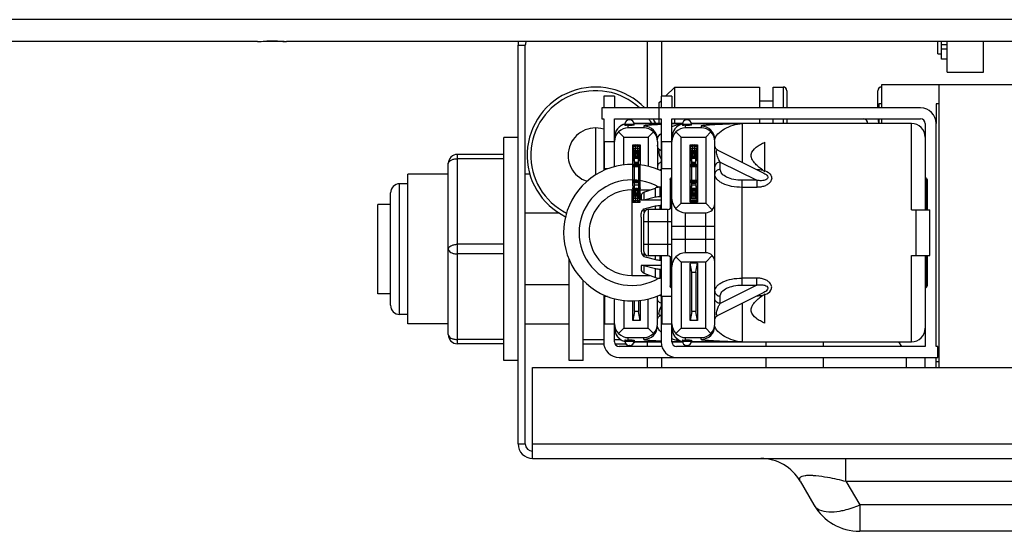
# Model space of a CAD drawing. Units: millimetres. Extents: x 0 to 420, y 0 to 297.
# Drawn here: x 288 to 305, y 93 to 102 of the extents above; entities that cross this region are included whole.
import ezdxf

# ---------------------------------------------------------------- set-up
doc = ezdxf.new("R2010")
doc.units = ezdxf.units.MM
doc.header["$LTSCALE"] = 23.1
doc.layers.get('0').update_dxf_attribs({"linetype": 'CONTINUOUS'})
doc.layers.add('02___PRT_ALL_AXES', color=7, linetype='CONTINUOUS')

msp = doc.modelspace()

# ---------------------------------------------------------------- linework, layer by layer
at = {"color": 9, "linetype": 'Continuous'}
for p, q in [((314.696, 101.874), (270.476, 101.874)), ((299.006, 100.614), (299.006, 101.514)), ((301.001, 100.764), (301.001, 100.419)), ((301.001, 100.239), (301.001, 100.164)), ((298.397, 100.15), (298.547, 100.15)), ((298.451, 100.093), (298.451, 100.135)), ((298.706, 100.121), (298.706, 100.093)), ((299.341, 100.161), (299.171, 100.154)), ((299.343, 100.161), (299.341, 100.161)), ((299.342, 100.15), (299.492, 100.15)), ((299.396, 100.093), (299.396, 100.135)), ((299.651, 100.121), (299.651, 100.093)), ((300.326, 100.163), (300.326, 99.526)), ((303.116, 98.739), (303.116, 100.164)), ((298.646, 99.794), (298.526, 99.794)), ((298.571, 99.586), (298.571, 99.811)), ((298.601, 99.789), (298.571, 99.789)), ((298.601, 99.751), (298.571, 99.751)), ((298.601, 99.586), (298.601, 99.811)), ((299.591, 99.794), (299.471, 99.794)), ((299.516, 99.586), (299.516, 99.811)), ((299.546, 99.789), (299.516, 99.789)), ((299.546, 99.751), (299.516, 99.751)), ((299.546, 99.586), (299.546, 99.811)), ((295.638, 96.534), (295.638, 99.654)), ((296.403, 99.583), (295.638, 99.583)), ((298.526, 99.712), (298.646, 99.712)), ((298.526, 99.684), (298.646, 99.684)), ((298.601, 99.624), (298.571, 99.624)), ((298.601, 99.608), (298.571, 99.608)), ((298.601, 99.586), (298.571, 99.586)), ((299.471, 99.712), (299.591, 99.712)), ((299.471, 99.684), (299.591, 99.684)), ((299.546, 99.624), (299.516, 99.624)), ((299.546, 99.608), (299.516, 99.608)), ((299.546, 99.586), (299.516, 99.586)), ((298.646, 99.451), (298.526, 99.451)), ((299.591, 99.451), (299.471, 99.451)), ((299.966, 99.527), (300.567, 99.227)), ((299.966, 99.407), (299.966, 99.527)), ((300.561, 99.408), (300.567, 99.408)), ((299.148, 98.768), (299.148, 99.259)), ((303.363, 99.259), (303.363, 98.739)), ((294.686, 97.018), (294.686, 99.17)), ((298.511, 99.069), (298.511, 97.659)), ((298.646, 99.226), (298.526, 99.226)), ((298.526, 99.136), (298.526, 98.866)), ((298.601, 99.091), (298.571, 99.091)), ((298.571, 99.091), (298.571, 98.866)), ((298.601, 99.069), (298.571, 99.069)), ((298.601, 99.091), (298.601, 98.866)), ((298.646, 98.866), (298.646, 99.136)), ((298.899, 98.953), (298.899, 99.1)), ((298.976, 98.963), (298.976, 99.114)), ((299.591, 99.226), (299.471, 99.226)), ((299.546, 99.091), (299.516, 99.091)), ((299.516, 99.091), (299.516, 98.866)), ((299.546, 99.069), (299.516, 99.069)), ((299.546, 99.091), (299.546, 98.866)), ((300.567, 99.227), (300.326, 99.227)), ((300.326, 97.501), (300.326, 99.227)), ((300.567, 99.111), (300.326, 99.111)), ((300.567, 99.227), (300.567, 99.111)), ((298.526, 98.994), (298.646, 98.994)), ((298.646, 98.966), (298.526, 98.966)), ((298.601, 99.054), (298.571, 99.054)), ((298.601, 98.926), (298.571, 98.926)), ((298.71, 99.032), (298.71, 98.904)), ((299.471, 98.994), (299.591, 98.994)), ((299.591, 98.966), (299.471, 98.966)), ((299.546, 99.054), (299.516, 99.054)), ((299.546, 98.926), (299.516, 98.926)), ((298.526, 98.866), (298.646, 98.866)), ((298.601, 98.888), (298.571, 98.888)), ((298.71, 98.756), (298.71, 98.717)), ((298.781, 98.746), (298.781, 97.981)), ((298.899, 98.746), (298.899, 98.805)), ((298.976, 98.746), (298.976, 98.815)), ((299.096, 98.746), (299.096, 97.981)), ((299.546, 98.888), (299.516, 98.888)), ((298.71, 98.717), (298.71, 98.696)), ((299.396, 98.034), (299.396, 98.694)), ((299.726, 98.034), (299.726, 98.694)), ((303.191, 97.989), (303.191, 98.739)), ((298.706, 98.551), (299.171, 98.551)), ((299.171, 98.469), (299.876, 98.469)), ((299.171, 98.259), (299.876, 98.259)), ((296.403, 98.173), (295.638, 98.173)), ((298.706, 98.176), (299.171, 98.176)), ((296.403, 98.015), (295.638, 98.015)), ((298.71, 98.032), (298.71, 98.01)), ((298.71, 98.01), (298.71, 97.972)), ((298.899, 97.923), (298.899, 97.981)), ((298.976, 97.913), (298.976, 97.981)), ((299.148, 97.468), (299.148, 97.96)), ((303.116, 96.564), (303.116, 97.989)), ((303.363, 97.989), (303.363, 97.468)), ((298.71, 97.823), (298.71, 97.696)), ((298.899, 97.627), (298.899, 97.774)), ((298.976, 97.614), (298.976, 97.764)), ((300.567, 97.616), (300.326, 97.616)), ((300.567, 97.501), (300.567, 97.616)), ((300.567, 97.501), (299.966, 97.2)), ((300.326, 97.501), (300.567, 97.501)), ((299.966, 97.2), (299.966, 97.32)), ((300.567, 97.322), (300.567, 97.319)), ((300.326, 97.202), (300.326, 96.564)), ((296.403, 96.605), (295.638, 96.605)), ((297.708, 96.605), (298.046, 96.605)), ((298.226, 96.605), (298.321, 96.605)), ((298.397, 96.577), (298.547, 96.577)), ((298.451, 96.593), (298.451, 96.635)), ((298.706, 96.606), (298.706, 96.635)), ((298.986, 96.582), (298.991, 96.581)), ((299.171, 96.573), (299.325, 96.567)), ((299.325, 96.567), (299.343, 96.566)), ((299.342, 96.577), (299.492, 96.577)), ((299.396, 96.593), (299.396, 96.635)), ((299.651, 96.606), (299.651, 96.635)), ((299.006, 96.144), (299.006, 96.309)), ((296.636, 94.884), (296.756, 94.884)), ((296.876, 94.884), (311.846, 94.884)), ((302.036, 94.269), (302.036, 94.644)), ((302.036, 94.269), (307.735, 94.269)), ((302.036, 94.269), (302.262, 93.879)), ((307.51, 93.879), (302.262, 93.879)), ((302.262, 93.879), (302.262, 93.444))]:
    msp.add_line(p, q, dxfattribs=at)
at = {"color": 3, "linetype": 'Continuous'}
for p, q in [((292.348, 101.514), (270.476, 101.514)), ((292.787, 101.514), (292.452, 101.514)), ((314.696, 101.514), (292.823, 101.514)), ((296.636, 94.884), (296.636, 101.454)), ((296.876, 96.144), (311.846, 96.144)), ((296.876, 94.644), (296.876, 96.144)), ((296.876, 94.644), (311.846, 94.644)), ((301.283, 94.269), (301.508, 93.879)), ((307.51, 93.444), (302.262, 93.444))]:
    msp.add_line(p, q, dxfattribs=at)
at = {"color": 7, "linetype": 'Continuous'}
for p, q in [((298.766, 100.419), (298.766, 101.514)), ((303.551, 101.31), (303.551, 101.514)), ((303.611, 101.221), (303.611, 101.514)), ((303.701, 101.011), (303.701, 101.514)), ((304.301, 101.011), (304.301, 101.514)), ((296.636, 101.454), (296.756, 101.454)), ((296.756, 94.884), (296.756, 101.454)), ((303.701, 101.461), (303.611, 101.461)), ((303.701, 101.386), (303.611, 101.386)), ((303.551, 101.31), (303.611, 101.31)), ((303.701, 101.221), (303.611, 101.221)), ((303.701, 101.011), (304.301, 101.011)), ((299.066, 100.614), (299.216, 100.764)), ((299.216, 100.764), (300.611, 100.764)), ((299.216, 100.419), (299.216, 100.764)), ((300.611, 100.764), (300.611, 100.419)), ((300.836, 100.764), (301.001, 100.764)), ((300.836, 100.419), (300.836, 100.764)), ((301.061, 100.704), (301.061, 100.419)), ((302.561, 100.419), (302.561, 100.704)), ((305.576, 100.801), (302.621, 100.801)), ((302.621, 100.801), (302.621, 100.419)), ((303.566, 100.801), (303.566, 96.144)), ((298.226, 100.614), (298.046, 100.614)), ((298.046, 100.614), (298.046, 100.419)), ((298.226, 100.614), (298.226, 100.419)), ((298.961, 100.509), (298.991, 100.539)), ((299.171, 100.614), (298.991, 100.614)), ((298.991, 100.614), (298.991, 100.419)), ((299.171, 100.614), (299.171, 100.419)), ((300.611, 100.539), (300.836, 100.539)), ((303.266, 100.419), (298.016, 100.419)), ((298.016, 100.419), (298.016, 100.239)), ((298.961, 100.164), (298.961, 100.509)), ((302.621, 100.486), (302.576, 100.486)), ((302.576, 100.486), (302.576, 100.419)), ((303.566, 100.486), (303.521, 100.486)), ((303.521, 100.486), (303.521, 100.164)), ((298.016, 100.239), (298.046, 100.239)), ((298.046, 100.239), (298.046, 99.388)), ((298.226, 100.239), (298.991, 100.239)), ((298.226, 99.452), (298.226, 100.239)), ((298.47, 100.224), (298.469, 100.224)), ((298.47, 100.224), (298.473, 100.224)), ((298.475, 100.224), (298.473, 100.224)), ((298.991, 100.239), (298.991, 98.746)), ((299.171, 100.239), (303.266, 100.239)), ((299.171, 96.564), (299.171, 100.239)), ((299.216, 100.164), (299.216, 100.239)), ((299.415, 100.224), (299.414, 100.224)), ((299.415, 100.224), (299.418, 100.224)), ((299.42, 100.224), (299.418, 100.224)), ((300.611, 100.239), (300.611, 100.164)), ((300.836, 100.164), (300.836, 100.239)), ((301.061, 100.239), (301.061, 100.164)), ((302.576, 100.239), (302.576, 100.164)), ((302.621, 100.239), (302.621, 100.164)), ((297.911, 100.089), (297.911, 99.315)), ((298.397, 100.15), (298.397, 100.13)), ((298.706, 100.093), (298.451, 100.093)), ((298.991, 100.164), (298.547, 100.164)), ((298.547, 100.162), (298.554, 100.162)), ((298.547, 100.137), (298.547, 100.15)), ((298.554, 100.162), (298.991, 100.162)), ((299.342, 100.164), (299.171, 100.164)), ((299.171, 100.162), (299.342, 100.163)), ((299.342, 100.15), (299.342, 100.13)), ((299.651, 100.093), (299.396, 100.093)), ((303.116, 100.164), (299.492, 100.164)), ((299.492, 100.162), (299.499, 100.162)), ((299.492, 100.137), (299.492, 100.15)), ((299.499, 100.162), (300.326, 100.163)), ((303.341, 100.164), (303.341, 98.739)), ((303.521, 96.489), (303.521, 100.164)), ((298.292, 100.025), (298.376, 99.939)), ((298.376, 99.939), (298.781, 99.939)), ((298.376, 99.48), (298.376, 99.939)), ((298.865, 100.025), (298.781, 99.939)), ((298.781, 99.939), (298.781, 99.455)), ((299.237, 100.025), (299.321, 99.939)), ((299.321, 99.939), (299.726, 99.939)), ((299.321, 98.848), (299.321, 99.939)), ((299.81, 100.025), (299.726, 99.939)), ((299.726, 99.939), (299.726, 98.848)), ((298.061, 99.864), (298.226, 99.864)), ((298.061, 99.414), (298.061, 99.864)), ((298.526, 99.811), (298.646, 99.811)), ((298.526, 99.489), (298.526, 99.811)), ((298.646, 99.811), (298.646, 99.48)), ((298.931, 99.868), (298.931, 99.407)), ((298.981, 99.726), (298.991, 99.721)), ((299.006, 99.864), (299.171, 99.864)), ((299.006, 99.414), (299.006, 99.864)), ((299.471, 99.811), (299.591, 99.811)), ((299.471, 98.866), (299.471, 99.811)), ((299.591, 99.811), (299.591, 98.866)), ((299.876, 96.86), (299.876, 99.868)), ((299.926, 99.726), (300.684, 99.347)), ((300.701, 99.373), (300.701, 99.856)), ((296.403, 99.654), (295.638, 99.654)), ((298.526, 99.695), (298.646, 99.695)), ((298.646, 99.683), (298.526, 99.683)), ((298.646, 99.609), (298.526, 99.609)), ((298.552, 99.499), (298.552, 99.609)), ((298.619, 99.499), (298.619, 99.609)), ((299.471, 99.695), (299.591, 99.695)), ((299.591, 99.683), (299.471, 99.683)), ((299.591, 99.609), (299.471, 99.609)), ((299.497, 99.499), (299.497, 99.609)), ((299.564, 99.499), (299.564, 99.609)), ((295.488, 96.684), (295.488, 99.504)), ((298.107, 99.414), (298.061, 99.414)), ((298.526, 99.489), (298.646, 99.489)), ((298.552, 99.499), (298.544, 99.489)), ((298.619, 99.499), (298.552, 99.499)), ((298.628, 99.489), (298.619, 99.499)), ((299.171, 99.414), (299.006, 99.414)), ((299.471, 99.489), (299.591, 99.489)), ((299.497, 99.499), (299.489, 99.489)), ((299.564, 99.499), (299.497, 99.499)), ((299.573, 99.489), (299.564, 99.499)), ((294.821, 96.86), (294.821, 99.327)), ((299.141, 99.238), (299.141, 98.761)), ((300.684, 99.346), (300.684, 99.346)), ((303.371, 99.238), (303.371, 98.739)), ((294.821, 99.17), (294.686, 99.17)), ((298.511, 99.069), (298.812, 99.069)), ((298.71, 99.032), (298.899, 99.1)), ((298.991, 99.114), (298.976, 99.114)), ((299.591, 99.189), (299.471, 99.189)), ((299.471, 99.068), (299.591, 99.068)), ((299.497, 99.178), (299.489, 99.189)), ((299.497, 99.178), (299.564, 99.178)), ((299.497, 99.068), (299.497, 99.178)), ((299.564, 99.178), (299.573, 99.189)), ((299.564, 99.178), (299.564, 99.068)), ((294.536, 97.168), (294.536, 99.02)), ((298.661, 98.961), (298.661, 98.904)), ((298.71, 98.904), (298.899, 98.953)), ((298.976, 98.963), (298.991, 98.963)), ((299.471, 98.994), (299.591, 98.994)), ((299.591, 98.983), (299.471, 98.983)), ((294.536, 98.829), (294.326, 98.829)), ((294.326, 97.359), (294.326, 98.829)), ((298.661, 98.904), (298.991, 98.904)), ((298.71, 98.756), (298.752, 98.767)), ((298.752, 98.767), (298.899, 98.805)), ((299.096, 98.746), (298.781, 98.746)), ((298.976, 98.815), (298.991, 98.815)), ((299.235, 98.762), (299.321, 98.848)), ((299.321, 98.848), (299.726, 98.848)), ((299.591, 98.866), (299.471, 98.866)), ((299.726, 98.848), (299.834, 98.74)), ((297.316, 98.684), (296.756, 98.684)), ((298.661, 98.619), (298.661, 98.109)), ((298.706, 98.056), (298.706, 98.671)), ((299.396, 98.694), (299.726, 98.694)), ((303.116, 98.739), (303.416, 98.739)), ((303.416, 97.989), (303.416, 98.739)), ((298.71, 97.972), (298.751, 97.961)), ((298.751, 97.961), (298.899, 97.923)), ((299.096, 97.981), (298.781, 97.981)), ((298.991, 97.981), (298.991, 96.564)), ((299.141, 97.966), (299.141, 97.489)), ((299.235, 97.966), (299.321, 97.88)), ((299.726, 98.034), (299.396, 98.034)), ((299.726, 97.88), (299.834, 97.988)), ((303.116, 97.989), (303.416, 97.989)), ((303.341, 97.989), (303.341, 96.489)), ((303.371, 97.989), (303.371, 97.489)), ((297.476, 96.256), (297.476, 97.924)), ((298.991, 97.824), (298.661, 97.824)), ((298.661, 97.824), (298.661, 97.766)), ((298.71, 97.823), (298.899, 97.774)), ((298.976, 97.913), (298.991, 97.913)), ((299.726, 97.88), (299.321, 97.88)), ((299.321, 97.88), (299.321, 96.789)), ((299.591, 97.861), (299.471, 97.861)), ((299.497, 97.711), (299.471, 97.861)), ((299.471, 96.916), (299.471, 97.861)), ((299.564, 97.711), (299.591, 97.861)), ((299.591, 97.861), (299.591, 96.916)), ((299.726, 96.789), (299.726, 97.88)), ((298.511, 97.659), (298.812, 97.659)), ((298.71, 97.696), (298.899, 97.627)), ((298.976, 97.764), (298.991, 97.764)), ((298.991, 97.614), (298.976, 97.614)), ((299.497, 97.711), (299.564, 97.711)), ((299.497, 97.066), (299.497, 97.711)), ((299.564, 97.711), (299.564, 97.066)), ((297.476, 97.503), (296.756, 97.503)), ((297.708, 96.256), (297.708, 97.576)), ((294.536, 97.359), (294.326, 97.359)), ((298.046, 97.34), (298.046, 96.564)), ((298.107, 97.314), (298.061, 97.314)), ((298.061, 97.314), (298.061, 96.864)), ((298.931, 96.86), (298.931, 97.32)), ((299.171, 97.314), (299.006, 97.314)), ((299.006, 97.314), (299.006, 96.864)), ((300.684, 97.381), (299.926, 97.002)), ((300.701, 96.871), (300.701, 97.354)), ((298.226, 96.564), (298.226, 97.276)), ((298.376, 97.247), (298.376, 96.789)), ((298.526, 96.916), (298.526, 97.239)), ((298.552, 97.066), (298.552, 97.24)), ((298.619, 97.244), (298.619, 97.066)), ((298.646, 97.247), (298.646, 96.916)), ((298.781, 96.789), (298.781, 97.272)), ((294.821, 97.018), (294.686, 97.018)), ((298.552, 97.066), (298.526, 96.916)), ((298.619, 97.066), (298.552, 97.066)), ((298.646, 96.916), (298.619, 97.066)), ((298.991, 97.007), (298.981, 97.002)), ((299.497, 97.066), (299.471, 96.916)), ((299.564, 97.066), (299.497, 97.066)), ((299.591, 96.916), (299.564, 97.066)), ((298.061, 96.864), (298.226, 96.864)), ((298.646, 96.916), (298.526, 96.916)), ((299.006, 96.864), (299.171, 96.864)), ((299.591, 96.916), (299.471, 96.916)), ((298.292, 96.702), (298.376, 96.789)), ((298.376, 96.789), (298.781, 96.789)), ((298.865, 96.702), (298.781, 96.789)), ((299.237, 96.702), (299.321, 96.789)), ((299.321, 96.789), (299.726, 96.789)), ((299.81, 96.702), (299.726, 96.789)), ((296.403, 96.534), (295.638, 96.534)), ((297.708, 96.534), (298.048, 96.534)), ((298.232, 96.534), (298.411, 96.534)), ((299.002, 96.489), (298.301, 96.489)), ((298.397, 96.597), (298.397, 96.577)), ((298.451, 96.635), (298.706, 96.635)), ((298.469, 96.504), (298.47, 96.504)), ((298.47, 96.504), (298.473, 96.504)), ((298.475, 96.504), (298.473, 96.504)), ((298.547, 96.591), (298.547, 96.577)), ((298.554, 96.566), (298.547, 96.566)), ((298.547, 96.564), (298.991, 96.564)), ((298.991, 96.565), (298.554, 96.566)), ((298.766, 96.489), (298.766, 96.564)), ((299.174, 96.565), (299.171, 96.565)), ((299.171, 96.564), (299.342, 96.564)), ((299.342, 96.565), (299.174, 96.565)), ((303.341, 96.489), (299.246, 96.489)), ((299.342, 96.597), (299.342, 96.577)), ((299.396, 96.635), (299.651, 96.635)), ((299.414, 96.504), (299.415, 96.504)), ((299.415, 96.504), (299.418, 96.504)), ((299.42, 96.504), (299.418, 96.504)), ((299.492, 96.591), (299.492, 96.577)), ((299.499, 96.566), (299.492, 96.566)), ((299.492, 96.564), (303.116, 96.564)), ((300.326, 96.565), (299.499, 96.566)), ((300.716, 96.564), (300.716, 96.489)), ((301.661, 96.564), (301.661, 96.489)), ((302.955, 96.489), (302.905, 96.564)), ((303.551, 96.489), (303.521, 96.489)), ((303.551, 96.309), (303.551, 96.489)), ((297.708, 96.256), (297.476, 96.256)), ((298.301, 96.309), (303.551, 96.309)), ((298.766, 96.144), (298.766, 96.309)), ((300.716, 96.309), (300.716, 96.144)), ((301.661, 96.309), (301.661, 96.144)), ((303.029, 96.309), (303.029, 96.144)), ((303.341, 96.144), (303.341, 96.309)), ((303.521, 96.144), (303.521, 96.309)), ((303.521, 96.241), (303.566, 96.241))]:
    msp.add_line(p, q, dxfattribs=at)
at = {"color": 6, "linetype": 'Continuous'}
for p, q in [((298.552, 99.661), (298.526, 99.811)), ((298.619, 99.661), (298.646, 99.811)), ((299.497, 99.661), (299.471, 99.811)), ((299.564, 99.661), (299.591, 99.811)), ((298.646, 99.714), (298.526, 99.714)), ((298.646, 99.676), (298.526, 99.676)), ((298.526, 99.676), (298.552, 99.526)), ((298.552, 99.661), (298.619, 99.661)), ((298.552, 99.609), (298.552, 99.661)), ((298.619, 99.526), (298.646, 99.676)), ((298.619, 99.661), (298.619, 99.609)), ((299.591, 99.714), (299.471, 99.714)), ((299.591, 99.676), (299.471, 99.676)), ((299.471, 99.676), (299.497, 99.526)), ((299.497, 99.661), (299.564, 99.661)), ((299.497, 99.609), (299.497, 99.661)), ((299.564, 99.526), (299.591, 99.676)), ((299.564, 99.661), (299.564, 99.609)), ((298.526, 99.136), (298.526, 99.489)), ((298.526, 99.463), (298.646, 99.463)), ((298.552, 99.526), (298.619, 99.526)), ((298.552, 99.016), (298.552, 99.499)), ((298.619, 99.499), (298.619, 99.016)), ((298.646, 99.136), (298.646, 99.48)), ((299.471, 99.463), (299.591, 99.463)), ((299.497, 99.526), (299.564, 99.526)), ((299.497, 99.178), (299.497, 99.499)), ((299.564, 99.499), (299.564, 99.178)), ((298.526, 99.215), (298.646, 99.215)), ((298.526, 99.189), (298.646, 99.189)), ((298.526, 99.001), (298.552, 99.151)), ((298.552, 99.151), (298.619, 99.151)), ((298.619, 99.151), (298.646, 99.001)), ((299.471, 99.215), (299.591, 99.215)), ((299.471, 99.001), (299.497, 99.151)), ((299.497, 99.151), (299.564, 99.151)), ((299.497, 99.016), (299.497, 99.068)), ((299.564, 99.151), (299.591, 99.001)), ((299.564, 99.068), (299.564, 99.016)), ((298.552, 99.016), (298.526, 98.866)), ((298.646, 99.001), (298.526, 99.001)), ((298.646, 98.964), (298.526, 98.964)), ((298.619, 99.016), (298.552, 99.016)), ((298.646, 98.866), (298.619, 99.016)), ((299.497, 99.016), (299.471, 98.866)), ((299.591, 99.001), (299.471, 99.001)), ((299.591, 98.964), (299.471, 98.964)), ((299.564, 99.016), (299.497, 99.016)), ((299.591, 98.866), (299.564, 99.016))]:
    msp.add_line(p, q, dxfattribs=at)
for points in [[(298.526, 99.766), (298.526, 99.772), (298.527, 99.778), (298.529, 99.783), (298.532, 99.789), (298.535, 99.794), (298.539, 99.798), (298.543, 99.802), (298.548, 99.805), (298.553, 99.808), (298.559, 99.81), (298.565, 99.811), (298.571, 99.811)], [(298.601, 99.811), (298.607, 99.811), (298.612, 99.81), (298.618, 99.808), (298.623, 99.805), (298.628, 99.802), (298.633, 99.798), (298.636, 99.794), (298.64, 99.789), (298.642, 99.783), (298.644, 99.778), (298.645, 99.772), (298.646, 99.766)], [(299.471, 99.766), (299.471, 99.772), (299.472, 99.778), (299.474, 99.783), (299.477, 99.789), (299.48, 99.794), (299.484, 99.798), (299.488, 99.802), (299.493, 99.805), (299.498, 99.808), (299.504, 99.81), (299.51, 99.811), (299.516, 99.811)], [(299.546, 99.811), (299.552, 99.811), (299.557, 99.81), (299.563, 99.808), (299.568, 99.805), (299.573, 99.802), (299.578, 99.798), (299.581, 99.794), (299.585, 99.789), (299.587, 99.783), (299.589, 99.778), (299.59, 99.772), (299.591, 99.766)], [(298.571, 98.866), (298.565, 98.867), (298.559, 98.868), (298.553, 98.87), (298.548, 98.872), (298.543, 98.876), (298.539, 98.879), (298.535, 98.884), (298.532, 98.889), (298.529, 98.894), (298.527, 98.9), (298.526, 98.906), (298.526, 98.911)], [(298.646, 98.911), (298.645, 98.906), (298.644, 98.9), (298.642, 98.894), (298.64, 98.889), (298.636, 98.884), (298.633, 98.879), (298.628, 98.876), (298.623, 98.872), (298.618, 98.87), (298.612, 98.868), (298.607, 98.867), (298.601, 98.866)], [(299.516, 98.866), (299.51, 98.867), (299.504, 98.868), (299.498, 98.87), (299.493, 98.872), (299.488, 98.876), (299.484, 98.879), (299.48, 98.884), (299.477, 98.889), (299.474, 98.894), (299.472, 98.9), (299.471, 98.906), (299.471, 98.911)], [(299.591, 98.911), (299.59, 98.906), (299.589, 98.9), (299.587, 98.894), (299.585, 98.889), (299.581, 98.884), (299.578, 98.879), (299.573, 98.876), (299.568, 98.872), (299.563, 98.87), (299.557, 98.868), (299.552, 98.867), (299.546, 98.866)]]:
    msp.add_lwpolyline(points, dxfattribs=at)
at = {"color": 7, "linetype": 'Continuous'}
for points in [[(298.98, 99.726), (298.973, 99.73), (298.964, 99.736), (298.957, 99.743), (298.95, 99.751), (298.944, 99.759), (298.94, 99.768), (298.936, 99.777), (298.933, 99.787), (298.931, 99.797), (298.931, 99.806)], [(299.925, 99.726), (299.918, 99.73), (299.909, 99.736), (299.902, 99.743), (299.895, 99.751), (299.889, 99.759), (299.885, 99.768), (299.881, 99.777), (299.878, 99.787), (299.876, 99.797), (299.876, 99.806)], [(298.708, 98.755), (298.708, 98.756), (298.709, 98.756)], [(298.709, 98.756), (298.709, 98.756), (298.709, 98.756), (298.709, 98.756), (298.71, 98.756), (298.71, 98.756)], [(298.71, 97.972), (298.71, 97.972), (298.709, 97.972), (298.709, 97.972), (298.709, 97.972), (298.709, 97.972), (298.709, 97.972), (298.708, 97.972), (298.708, 97.972), (298.708, 97.972)], [(298.931, 96.921), (298.931, 96.931), (298.933, 96.941), (298.936, 96.951), (298.94, 96.96), (298.944, 96.969), (298.95, 96.977), (298.957, 96.984), (298.964, 96.991), (298.972, 96.997), (298.98, 97.002)], [(299.876, 96.921), (299.876, 96.931), (299.878, 96.941), (299.881, 96.951), (299.885, 96.96), (299.889, 96.969), (299.895, 96.977), (299.902, 96.984), (299.909, 96.991), (299.917, 96.997), (299.925, 97.002)]]:
    msp.add_lwpolyline(points, dxfattribs=at)
at = {"color": 3, "linetype": 'Continuous'}
for centre, radius, start, end in [((296.876, 101.454), 0.24, 165.3888, 180), ((296.876, 94.884), 0.24, 180, 270), ((300.633, 93.894), 0.75, 30, 90), ((302.262, 94.314), 0.87, 210, 270)]:
    msp.add_arc(centre, radius, start, end, dxfattribs=at)
at = {"color": 7, "linetype": 'Continuous'}
for centre, radius, start, end in [((296.876, 101.454), 0.12, 150, 180), ((297.911, 99.639), 1.125, 43.9119, 243.9941), ((301.001, 100.704), 0.06, 0, 90), ((302.621, 100.704), 0.06, 90, 180), ((303.266, 100.164), 0.255, 0, 90), ((298.47, 100.15), 0.0735, 91.0829, 180), ((298.473, 100.15), 0.0735, 0, 88.9175), ((297.911, 99.639), 1.125, 27.8265, 32.2402), ((299.415, 100.15), 0.0735, 91.0829, 180), ((299.418, 100.15), 0.0735, 0, 88.9175), ((302.321, 100.164), 0.075, 0, 90), ((302.321, 100.164), 0.255, 0, 17.1131), ((303.266, 100.164), 0.075, 0, 90), ((297.911, 99.639), 0.45, 72.5332, 251.9319), ((298.451, 99.939), 0.225, 103.7762, 180), ((298.451, 99.936), 0.225, 103.7977, 179.983), ((298.449, 99.883), 0.252, 89.5998, 94.5166), ((298.472, 102.706), 2.571, 269.5273, 270.9127), ((299.396, 99.939), 0.225, 103.7762, 180), ((299.396, 99.936), 0.225, 103.7977, 179.983), ((299.394, 99.883), 0.252, 89.5998, 94.5166), ((299.417, 102.706), 2.571, 269.5273, 270.9127), ((303.116, 99.939), 0.225, 0, 90), ((295.638, 99.504), 0.15, 90, 180), ((298.511, 98.364), 1.125, 64.7347, 295.2653), ((298.511, 98.364), 0.87, 59.4193, 300.5807), ((302.157, 96.014), 4.426, 132.4314, 132.8273), ((300.355, 96.014), 4.426, 47.1727, 47.5686), ((294.686, 99.02), 0.15, 90, 180), ((298.511, 98.364), 0.705, 90, 270), ((298.976, 98.889), 0.225, 90, 110), ((298.736, 98.961), 0.075, 110, 180), ((299.396, 98.919), 0.225, 180, 270), ((298.781, 98.671), 0.075, 90, 180), ((299.096, 98.821), 0.075, 270, 360), ((299.726, 98.844), 0.15, 270, 360), ((298.781, 98.056), 0.075, 180, 270), ((299.096, 97.906), 0.075, 0, 90), ((299.396, 97.809), 0.225, 90, 180), ((299.726, 97.884), 0.15, 0, 90), ((298.736, 97.766), 0.075, 180, 250), ((298.976, 97.839), 0.225, 250, 270), ((302.157, 100.714), 4.426, 227.1727, 227.5686), ((300.355, 100.714), 4.426, 312.4314, 312.8273), ((294.686, 97.168), 0.15, 180, 270), ((295.638, 96.684), 0.15, 180, 270), ((298.451, 96.791), 0.225, 180.0127, 252.9158), ((298.451, 96.789), 0.225, 180, 256.2238), ((299.396, 96.791), 0.225, 180.0127, 252.9158), ((299.396, 96.789), 0.225, 180, 256.2238), ((303.116, 96.789), 0.225, 270, 360), ((298.301, 96.564), 0.255, 180, 270), ((298.301, 96.564), 0.075, 180, 270), ((298.451, 96.793), 0.227, 252.8797, 256.1386), ((298.47, 96.577), 0.0735, 180, 268.9175), ((298.449, 96.843), 0.25, 266.9547, 270.402), ((298.472, 94.022), 2.571, 89.0874, 90.4726), ((298.473, 96.577), 0.0735, 271.0827, 360), ((298.473, 96.684), 0.15, 297.0912, 306.8028), ((299.246, 96.564), 0.255, 180, 270), ((299.246, 96.564), 0.075, 180, 270), ((299.396, 96.793), 0.227, 252.8797, 256.1386), ((299.415, 96.577), 0.0735, 180, 268.9175), ((299.394, 96.843), 0.25, 266.9547, 270.402), ((299.417, 94.022), 2.571, 89.0874, 90.4726), ((299.418, 96.577), 0.0735, 271.0827, 360), ((296.876, 94.884), 0.12, 180, 270)]:
    msp.add_arc(centre, radius, start, end, dxfattribs=at)
at = {"color": 9, "linetype": 'Continuous'}
for centre, radius, start, end in [((297.911, 99.639), 1.065, 47.1113, 243.3701), ((297.911, 99.639), 1.065, 29.5417, 34.3016), ((298.706, 99.896), 0.225, 0.0158, 90.0028), ((299.651, 99.896), 0.225, 0.0158, 90.0028), ((298.571, 99.766), 0.045, 90, 180), ((298.601, 99.766), 0.045, 0, 90), ((299.516, 99.766), 0.045, 90, 180), ((299.546, 99.766), 0.045, 0, 90), ((298.571, 99.541), 0.045, 90, 180), ((298.601, 99.541), 0.045, 0, 90), ((299.516, 99.541), 0.045, 90, 180), ((299.546, 99.541), 0.045, 0, 90), ((300.453, 98.781), 0.654, 67.3108, 67.7661), ((298.571, 99.136), 0.045, 180, 270), ((298.601, 99.136), 0.045, 270, 360), ((299.516, 99.136), 0.045, 180, 270), ((299.546, 99.136), 0.045, 270, 360), ((298.571, 98.911), 0.045, 180, 270), ((298.601, 98.911), 0.045, 270, 360), ((299.516, 98.911), 0.045, 180, 270), ((299.546, 98.911), 0.045, 270, 360), ((300.408, 98.046), 0.763, 292.5741, 292.9696), ((298.706, 96.831), 0.225, 269.997, 359.9842), ((299.651, 96.831), 0.225, 269.997, 359.9842), ((299.427, 97.192), 0.63, 261.2514, 262.2962)]:
    msp.add_arc(centre, radius, start, end, dxfattribs=at)
at = {"color": 7, "linetype": 'Continuous'}
for centre, major_axis, start_param, end_param in [((298.451, 99.862), (0, 0.231), 0, 0.785243), ((298.706, 99.862), (0, 0.231), -0.785243, 0), ((299.396, 99.862), (0, 0.231), 0, 0.785243), ((299.651, 99.862), (0, 0.231), -0.785243, 0), ((298.451, 99.862), (0.159, -0.163), 3.141438, 3.926991), ((298.706, 99.862), (0.159, 0.163), 5.497787, 6.28334), ((299.396, 99.862), (0.159, -0.163), 3.141438, 3.926991), ((299.651, 99.862), (0.159, 0.163), 5.497787, 6.28334), ((298.451, 96.866), (0.159, 0.163), 8.63938, 9.424933), ((298.706, 96.866), (0.159, -0.163), -0.000155, 0.785398), ((299.396, 96.866), (0.159, 0.163), 8.63938, 9.424933), ((299.651, 96.866), (0.159, -0.163), -0.000155, 0.785398), ((298.451, 96.866), (0, 0.231), -3.926836, -3.141593), ((298.706, 96.866), (0, 0.231), -3.141593, -2.356349), ((299.396, 96.866), (0, 0.231), -3.926836, -3.141593), ((299.651, 96.866), (0, 0.231), -3.141593, -2.356349)]:
    msp.add_ellipse(centre, major_axis=major_axis, ratio=0.974688, start_param=start_param, end_param=end_param, dxfattribs=at)
at = {"color": 3, "linetype": 'Continuous'}
msp.add_open_spline([(292.348, 101.514), (292.428, 101.514), (292.586, 101.541), (292.744, 101.514), (292.823, 101.514)], degree=3, knots=[0, 0, 0, 0, 0.501596, 1, 1, 1, 1], dxfattribs=at)
at = {"color": 7, "linetype": 'Continuous'}
for points, knots in [([(298.429, 100.134), (298.425, 100.134), (298.417, 100.133), (298.406, 100.131), (298.401, 100.131), (298.397, 100.13), (298.397, 100.13)], [0, 0, 0, 0, 0.416111, 0.733487, 0.932651, 1, 1, 1, 1]), ([(298.547, 100.137), (298.547, 100.136), (298.542, 100.137), (298.537, 100.135), (298.526, 100.136), (298.518, 100.135), (298.513, 100.135)], [0, 0, 0, 0, 0.068819, 0.267165, 0.583885, 1, 1, 1, 1]), ([(299.374, 100.134), (299.37, 100.134), (299.362, 100.133), (299.351, 100.131), (299.346, 100.131), (299.342, 100.13), (299.342, 100.13)], [0, 0, 0, 0, 0.416111, 0.733487, 0.932651, 1, 1, 1, 1]), ([(299.492, 100.137), (299.492, 100.136), (299.487, 100.137), (299.482, 100.135), (299.471, 100.136), (299.463, 100.135), (299.458, 100.135)], [0, 0, 0, 0, 0.068819, 0.267165, 0.583885, 1, 1, 1, 1]), ([(300.662, 99.398), (300.637, 99.416), (300.59, 99.452), (300.529, 99.512), (300.482, 99.578), (300.466, 99.681), (300.541, 99.765), (300.626, 99.819), (300.675, 99.844), (300.701, 99.856)], [0, 0, 0, 0, 0.14261, 0.278883, 0.40424, 0.516298, 0.741984, 0.868586, 1, 1, 1, 1]), ([(298.661, 98.619), (298.661, 98.644), (298.664, 98.692), (298.688, 98.742), (298.708, 98.755)], [0, 0, 0, 0, 0.504132, 1, 1, 1, 1]), ([(298.661, 98.109), (298.661, 98.084), (298.664, 98.035), (298.688, 97.986), (298.708, 97.972)], [0, 0, 0, 0, 0.504134, 1, 1, 1, 1]), ([(300.701, 96.871), (300.675, 96.883), (300.626, 96.908), (300.541, 96.962), (300.466, 97.046), (300.482, 97.149), (300.529, 97.215), (300.59, 97.275), (300.637, 97.312), (300.662, 97.33)], [0, 0, 0, 0, 0.131418, 0.258022, 0.483702, 0.595753, 0.721107, 0.857384, 1, 1, 1, 1]), ([(298.397, 96.597), (298.397, 96.598), (298.402, 96.596), (298.408, 96.596), (298.421, 96.594), (298.43, 96.593), (298.436, 96.593)], [0, 0, 0, 0, 0.068509, 0.27018, 0.588218, 1, 1, 1, 1]), ([(298.513, 96.592), (298.518, 96.592), (298.526, 96.592), (298.537, 96.592), (298.542, 96.591), (298.547, 96.591), (298.547, 96.591)], [0, 0, 0, 0, 0.416105, 0.732815, 0.931169, 1, 1, 1, 1]), ([(299.342, 96.597), (299.342, 96.598), (299.347, 96.596), (299.353, 96.596), (299.366, 96.594), (299.375, 96.593), (299.381, 96.593)], [0, 0, 0, 0, 0.068509, 0.27018, 0.588218, 1, 1, 1, 1]), ([(299.458, 96.592), (299.463, 96.592), (299.471, 96.592), (299.482, 96.592), (299.487, 96.591), (299.492, 96.591), (299.492, 96.591)], [0, 0, 0, 0, 0.416105, 0.732815, 0.931169, 1, 1, 1, 1])]:
    msp.add_open_spline(points, degree=3, knots=knots, dxfattribs=at)
at = {"color": 9, "linetype": 'Continuous'}
for points, knots in [([(298.991, 100.146), (298.954, 100.144), (298.9, 100.142), (298.833, 100.138), (298.792, 100.135), (298.758, 100.131), (298.731, 100.129), (298.716, 100.125), (298.706, 100.124), (298.706, 100.121)], [0, 0, 0, 0, 0.388231, 0.556395, 0.70289, 0.824262, 0.91694, 0.976446, 1, 1, 1, 1]), ([(299.171, 100.113), (299.212, 100.13), (299.269, 100.147), (299.328, 100.157), (299.342, 100.159)], [0, 0, 0, 0, 0.753549, 1, 1, 1, 1]), ([(300.326, 100.163), (300.286, 100.161), (300.207, 100.158), (300.091, 100.153), (299.98, 100.148), (299.879, 100.143), (299.803, 100.139), (299.75, 100.135), (299.717, 100.133), (299.691, 100.13), (299.67, 100.128), (299.659, 100.125), (299.651, 100.123), (299.651, 100.121)], [0, 0, 0, 0, 0.175179, 0.350266, 0.515927, 0.667027, 0.7983, 0.854384, 0.902838, 0.942697, 0.972932, 0.992142, 1, 1, 1, 1]), ([(299.876, 99.896), (299.876, 99.932), (299.931, 100.006), (300.078, 100.108), (300.225, 100.156), (300.326, 100.163)], [0, 0, 0, 0, 0.194353, 0.449198, 1, 1, 1, 1]), ([(298.931, 99.896), (298.931, 99.905), (298.939, 99.946), (298.967, 99.978), (298.991, 100)], [0, 0, 0, 0, 0.215413, 1, 1, 1, 1]), ([(298.571, 99.789), (298.565, 99.789), (298.554, 99.788), (298.539, 99.781), (298.528, 99.771), (298.526, 99.762), (298.526, 99.757)], [0, 0, 0, 0, 0.28797, 0.555344, 0.790533, 1, 1, 1, 1]), ([(298.571, 99.751), (298.565, 99.751), (298.554, 99.75), (298.54, 99.746), (298.529, 99.739), (298.526, 99.732), (298.526, 99.729)], [0, 0, 0, 0, 0.319599, 0.603861, 0.828864, 1, 1, 1, 1]), ([(298.646, 99.757), (298.646, 99.762), (298.643, 99.771), (298.633, 99.781), (298.618, 99.788), (298.607, 99.789), (298.601, 99.789)], [0, 0, 0, 0, 0.209467, 0.444656, 0.71203, 1, 1, 1, 1]), ([(298.646, 99.729), (298.646, 99.732), (298.642, 99.739), (298.632, 99.746), (298.617, 99.75), (298.607, 99.751), (298.601, 99.751)], [0, 0, 0, 0, 0.171136, 0.39614, 0.680401, 1, 1, 1, 1]), ([(298.991, 99.581), (298.984, 99.596), (298.97, 99.63), (298.959, 99.674), (298.956, 99.707), (298.961, 99.725), (298.972, 99.73), (298.978, 99.727), (298.98, 99.726)], [0, 0, 0, 0, 0.293736, 0.645117, 0.805827, 0.892919, 0.944254, 1, 1, 1, 1]), ([(299.516, 99.789), (299.51, 99.789), (299.499, 99.788), (299.484, 99.781), (299.473, 99.771), (299.471, 99.762), (299.471, 99.757)], [0, 0, 0, 0, 0.28797, 0.555344, 0.790533, 1, 1, 1, 1]), ([(299.516, 99.751), (299.51, 99.751), (299.499, 99.75), (299.485, 99.746), (299.474, 99.739), (299.471, 99.732), (299.471, 99.729)], [0, 0, 0, 0, 0.319599, 0.603861, 0.828864, 1, 1, 1, 1]), ([(299.591, 99.757), (299.591, 99.762), (299.588, 99.771), (299.578, 99.781), (299.563, 99.788), (299.552, 99.789), (299.546, 99.789)], [0, 0, 0, 0, 0.209467, 0.444656, 0.71203, 1, 1, 1, 1]), ([(299.591, 99.729), (299.591, 99.732), (299.587, 99.739), (299.577, 99.746), (299.562, 99.75), (299.552, 99.751), (299.546, 99.751)], [0, 0, 0, 0, 0.171136, 0.39614, 0.680401, 1, 1, 1, 1]), ([(299.966, 99.527), (299.956, 99.542), (299.941, 99.568), (299.925, 99.606), (299.912, 99.641), (299.904, 99.673), (299.902, 99.699), (299.902, 99.715), (299.911, 99.731), (299.922, 99.728), (299.925, 99.726)], [0, 0, 0, 0, 0.239374, 0.380519, 0.539791, 0.720956, 0.81089, 0.878788, 0.94577, 1, 1, 1, 1]), ([(295.488, 99.504), (295.488, 99.515), (295.499, 99.539), (295.534, 99.563), (295.582, 99.579), (295.619, 99.583), (295.638, 99.583)], [0, 0, 0, 0, 0.176804, 0.403053, 0.684805, 1, 1, 1, 1]), ([(298.571, 99.624), (298.565, 99.624), (298.554, 99.623), (298.54, 99.618), (298.529, 99.611), (298.526, 99.604), (298.526, 99.601)], [0, 0, 0, 0, 0.319599, 0.60386, 0.828864, 1, 1, 1, 1]), ([(298.571, 99.608), (298.565, 99.608), (298.554, 99.607), (298.539, 99.6), (298.528, 99.59), (298.526, 99.581), (298.526, 99.576)], [0, 0, 0, 0, 0.28797, 0.555344, 0.790533, 1, 1, 1, 1]), ([(298.646, 99.601), (298.646, 99.604), (298.642, 99.611), (298.632, 99.618), (298.617, 99.623), (298.607, 99.624), (298.601, 99.624)], [0, 0, 0, 0, 0.171136, 0.39614, 0.680401, 1, 1, 1, 1]), ([(298.646, 99.576), (298.646, 99.581), (298.643, 99.59), (298.633, 99.6), (298.618, 99.607), (298.607, 99.608), (298.601, 99.608)], [0, 0, 0, 0, 0.209467, 0.444656, 0.71203, 1, 1, 1, 1]), ([(299.516, 99.624), (299.51, 99.624), (299.499, 99.623), (299.485, 99.618), (299.474, 99.611), (299.471, 99.604), (299.471, 99.601)], [0, 0, 0, 0, 0.319599, 0.60386, 0.828864, 1, 1, 1, 1]), ([(299.516, 99.608), (299.51, 99.608), (299.499, 99.607), (299.484, 99.6), (299.473, 99.59), (299.471, 99.581), (299.471, 99.576)], [0, 0, 0, 0, 0.28797, 0.555344, 0.790533, 1, 1, 1, 1]), ([(299.591, 99.601), (299.591, 99.604), (299.587, 99.611), (299.577, 99.618), (299.562, 99.623), (299.552, 99.624), (299.546, 99.624)], [0, 0, 0, 0, 0.171136, 0.39614, 0.680401, 1, 1, 1, 1]), ([(299.591, 99.576), (299.591, 99.581), (299.588, 99.59), (299.578, 99.6), (299.563, 99.607), (299.552, 99.608), (299.546, 99.608)], [0, 0, 0, 0, 0.209467, 0.444656, 0.71203, 1, 1, 1, 1]), ([(298.991, 99.523), (298.974, 99.518), (298.944, 99.499), (298.931, 99.465), (298.931, 99.449)], [0, 0, 0, 0, 0.520059, 1, 1, 1, 1]), ([(299.966, 99.527), (299.943, 99.527), (299.898, 99.513), (299.876, 99.47), (299.876, 99.449)], [0, 0, 0, 0, 0.525191, 1, 1, 1, 1]), ([(299.966, 99.407), (299.943, 99.407), (299.898, 99.393), (299.876, 99.35), (299.876, 99.329)], [0, 0, 0, 0, 0.525319, 1, 1, 1, 1]), ([(300.326, 99.227), (300.28, 99.227), (300.192, 99.235), (300.077, 99.271), (299.993, 99.326), (299.966, 99.382), (299.966, 99.407)], [0, 0, 0, 0, 0.319657, 0.60416, 0.828579, 1, 1, 1, 1]), ([(300.326, 99.111), (300.268, 99.111), (300.159, 99.121), (300.032, 99.159), (299.953, 99.205), (299.899, 99.251), (299.876, 99.299), (299.876, 99.329)], [0, 0, 0, 0, 0.321903, 0.607059, 0.727744, 0.831999, 1, 1, 1, 1]), ([(300.706, 99.384), (300.742, 99.369), (300.798, 99.337), (300.819, 99.257), (300.796, 99.2), (300.751, 99.159), (300.694, 99.13), (300.632, 99.114), (300.589, 99.112), (300.567, 99.111)], [0, 0, 0, 0, 0.244622, 0.359612, 0.47776, 0.603303, 0.733645, 0.86636, 1, 1, 1, 1]), ([(300.684, 99.346), (300.697, 99.34), (300.72, 99.326), (300.744, 99.302), (300.751, 99.277), (300.744, 99.253), (300.718, 99.234), (300.683, 99.224), (300.632, 99.219), (300.593, 99.222), (300.567, 99.227)], [0, 0, 0, 0, 0.134916, 0.265561, 0.326132, 0.383186, 0.497578, 0.618618, 0.743645, 1, 1, 1, 1]), ([(298.571, 99.069), (298.565, 99.069), (298.554, 99.071), (298.539, 99.077), (298.528, 99.088), (298.526, 99.097), (298.526, 99.101)], [0, 0, 0, 0, 0.28797, 0.555344, 0.790533, 1, 1, 1, 1]), ([(298.571, 99.054), (298.565, 99.054), (298.554, 99.055), (298.54, 99.059), (298.529, 99.066), (298.526, 99.073), (298.526, 99.076)], [0, 0, 0, 0, 0.319599, 0.60386, 0.828864, 1, 1, 1, 1]), ([(298.646, 99.101), (298.646, 99.097), (298.643, 99.088), (298.633, 99.077), (298.618, 99.071), (298.607, 99.069), (298.601, 99.069)], [0, 0, 0, 0, 0.209467, 0.444656, 0.71203, 1, 1, 1, 1]), ([(298.646, 99.076), (298.646, 99.073), (298.642, 99.066), (298.632, 99.059), (298.617, 99.055), (298.607, 99.054), (298.601, 99.054)], [0, 0, 0, 0, 0.171136, 0.39614, 0.680401, 1, 1, 1, 1]), ([(299.516, 99.069), (299.51, 99.069), (299.499, 99.071), (299.484, 99.077), (299.473, 99.088), (299.471, 99.097), (299.471, 99.101)], [0, 0, 0, 0, 0.28797, 0.555344, 0.790533, 1, 1, 1, 1]), ([(299.516, 99.054), (299.51, 99.054), (299.499, 99.055), (299.485, 99.059), (299.474, 99.066), (299.471, 99.073), (299.471, 99.076)], [0, 0, 0, 0, 0.319599, 0.60386, 0.828864, 1, 1, 1, 1]), ([(299.591, 99.101), (299.591, 99.097), (299.588, 99.088), (299.578, 99.077), (299.563, 99.071), (299.552, 99.069), (299.546, 99.069)], [0, 0, 0, 0, 0.209467, 0.444656, 0.71203, 1, 1, 1, 1]), ([(299.591, 99.076), (299.591, 99.073), (299.587, 99.066), (299.577, 99.059), (299.562, 99.055), (299.552, 99.054), (299.546, 99.054)], [0, 0, 0, 0, 0.171136, 0.39614, 0.680401, 1, 1, 1, 1]), ([(298.571, 98.926), (298.565, 98.926), (298.554, 98.927), (298.54, 98.932), (298.529, 98.939), (298.526, 98.946), (298.526, 98.949)], [0, 0, 0, 0, 0.319599, 0.60386, 0.828864, 1, 1, 1, 1]), ([(298.571, 98.888), (298.565, 98.888), (298.554, 98.89), (298.539, 98.896), (298.528, 98.907), (298.526, 98.916), (298.526, 98.92)], [0, 0, 0, 0, 0.28797, 0.555344, 0.790533, 1, 1, 1, 1]), ([(298.646, 98.949), (298.646, 98.946), (298.642, 98.939), (298.632, 98.932), (298.617, 98.927), (298.607, 98.926), (298.601, 98.926)], [0, 0, 0, 0, 0.171136, 0.39614, 0.680401, 1, 1, 1, 1]), ([(298.646, 98.92), (298.646, 98.916), (298.643, 98.907), (298.633, 98.896), (298.618, 98.89), (298.607, 98.888), (298.601, 98.888)], [0, 0, 0, 0, 0.209467, 0.444656, 0.71203, 1, 1, 1, 1]), ([(299.516, 98.926), (299.51, 98.926), (299.499, 98.927), (299.485, 98.932), (299.474, 98.939), (299.471, 98.946), (299.471, 98.949)], [0, 0, 0, 0, 0.319599, 0.60386, 0.828864, 1, 1, 1, 1]), ([(299.516, 98.888), (299.51, 98.888), (299.499, 98.89), (299.484, 98.896), (299.473, 98.907), (299.471, 98.916), (299.471, 98.92)], [0, 0, 0, 0, 0.28797, 0.555344, 0.790533, 1, 1, 1, 1]), ([(299.591, 98.949), (299.591, 98.946), (299.587, 98.939), (299.577, 98.932), (299.562, 98.927), (299.552, 98.926), (299.546, 98.926)], [0, 0, 0, 0, 0.171136, 0.39614, 0.680401, 1, 1, 1, 1]), ([(299.591, 98.92), (299.591, 98.916), (299.588, 98.907), (299.578, 98.896), (299.563, 98.89), (299.552, 98.888), (299.546, 98.888)], [0, 0, 0, 0, 0.209467, 0.444656, 0.71203, 1, 1, 1, 1]), ([(295.488, 98.094), (295.488, 98.105), (295.499, 98.129), (295.534, 98.153), (295.582, 98.169), (295.619, 98.173), (295.638, 98.173)], [0, 0, 0, 0, 0.176803, 0.403052, 0.684803, 1, 1, 1, 1]), ([(295.488, 98.094), (295.488, 98.083), (295.499, 98.059), (295.534, 98.034), (295.582, 98.018), (295.619, 98.015), (295.638, 98.015)], [0, 0, 0, 0, 0.176803, 0.403052, 0.684803, 1, 1, 1, 1]), ([(299.876, 97.398), (299.876, 97.428), (299.899, 97.477), (299.953, 97.523), (300.032, 97.569), (300.159, 97.606), (300.268, 97.616), (300.326, 97.616)], [0, 0, 0, 0, 0.168001, 0.272256, 0.392941, 0.678097, 1, 1, 1, 1]), ([(300.706, 97.343), (300.742, 97.359), (300.798, 97.391), (300.819, 97.471), (300.796, 97.527), (300.751, 97.569), (300.694, 97.597), (300.632, 97.613), (300.589, 97.616), (300.567, 97.616)], [0, 0, 0, 0, 0.244666, 0.359647, 0.477799, 0.603317, 0.733655, 0.866365, 1, 1, 1, 1]), ([(299.966, 97.32), (299.966, 97.345), (299.993, 97.401), (300.077, 97.457), (300.192, 97.492), (300.28, 97.501), (300.326, 97.501)], [0, 0, 0, 0, 0.171422, 0.395844, 0.680346, 1, 1, 1, 1]), ([(300.567, 97.501), (300.593, 97.505), (300.632, 97.509), (300.683, 97.503), (300.718, 97.493), (300.744, 97.475), (300.751, 97.451), (300.744, 97.426), (300.72, 97.401), (300.697, 97.387), (300.684, 97.381)], [0, 0, 0, 0, 0.25641, 0.381383, 0.50242, 0.61689, 0.673931, 0.734392, 0.865086, 1, 1, 1, 1]), ([(299.876, 97.398), (299.876, 97.378), (299.898, 97.334), (299.943, 97.32), (299.966, 97.32)], [0, 0, 0, 0, 0.474681, 1, 1, 1, 1]), ([(298.991, 97.205), (298.974, 97.21), (298.944, 97.228), (298.931, 97.262), (298.931, 97.278)], [0, 0, 0, 0, 0.520201, 1, 1, 1, 1]), ([(298.98, 97.002), (298.978, 97), (298.972, 96.998), (298.961, 97.003), (298.956, 97.021), (298.958, 97.054), (298.97, 97.098), (298.984, 97.131), (298.991, 97.146)], [0, 0, 0, 0, 0.055345, 0.107122, 0.194295, 0.3548, 0.706064, 1, 1, 1, 1]), ([(299.966, 97.2), (299.943, 97.2), (299.898, 97.214), (299.876, 97.258), (299.876, 97.278)], [0, 0, 0, 0, 0.525319, 1, 1, 1, 1]), ([(299.925, 97.002), (299.922, 97), (299.911, 96.997), (299.902, 97.012), (299.902, 97.029), (299.904, 97.055), (299.912, 97.087), (299.925, 97.122), (299.941, 97.159), (299.955, 97.185), (299.966, 97.2)], [0, 0, 0, 0, 0.053917, 0.120888, 0.189039, 0.278813, 0.459825, 0.619245, 0.760481, 1, 1, 1, 1]), ([(298.991, 96.727), (298.982, 96.735), (298.955, 96.764), (298.931, 96.802), (298.931, 96.831)], [0, 0, 0, 0, 0.287693, 1, 1, 1, 1]), ([(300.326, 96.564), (300.225, 96.571), (300.078, 96.62), (299.931, 96.722), (299.876, 96.796), (299.876, 96.831)], [0, 0, 0, 0, 0.550706, 0.805409, 1, 1, 1, 1]), ([(295.488, 96.684), (295.488, 96.673), (295.499, 96.649), (295.534, 96.624), (295.582, 96.608), (295.619, 96.605), (295.638, 96.605)], [0, 0, 0, 0, 0.176803, 0.403052, 0.684803, 1, 1, 1, 1]), ([(298.706, 96.606), (298.705, 96.604), (298.718, 96.601), (298.729, 96.6), (298.757, 96.596), (298.79, 96.593), (298.831, 96.59), (298.897, 96.586), (298.949, 96.583), (298.986, 96.582)], [0, 0, 0, 0, 0.021792, 0.083878, 0.176322, 0.296915, 0.443303, 0.61171, 1, 1, 1, 1]), ([(299.651, 96.606), (299.65, 96.605), (299.66, 96.601), (299.669, 96.6), (299.691, 96.597), (299.729, 96.594), (299.792, 96.589), (299.879, 96.584), (299.98, 96.579), (300.131, 96.573), (300.247, 96.568), (300.326, 96.565)], [0, 0, 0, 0, 0.007034, 0.02738, 0.05783, 0.097455, 0.20193, 0.333342, 0.484154, 0.650444, 1, 1, 1, 1]), ([(301.363, 94.364), (301.372, 94.365), (301.412, 94.369), (301.453, 94.368), (301.484, 94.367)], [0, 0, 0, 0, 0.212368, 1, 1, 1, 1]), ([(301.484, 94.367), (301.503, 94.366), (301.586, 94.36), (301.668, 94.347), (301.731, 94.336)], [0, 0, 0, 0, 0.228839, 1, 1, 1, 1]), ([(301.283, 94.269), (301.273, 94.286), (301.265, 94.35), (301.333, 94.36), (301.363, 94.364)], [0, 0, 0, 0, 0.388908, 1, 1, 1, 1]), ([(301.931, 93.777), (301.957, 93.781), (302.07, 93.805), (302.18, 93.844), (302.262, 93.879)], [0, 0, 0, 0, 0.233883, 1, 1, 1, 1])]:
    msp.add_open_spline(points, degree=3, knots=knots, dxfattribs=at)
for points in [[(298.991, 99.403), (298.982, 99.4), (298.975, 99.397), (298.967, 99.392)], [(300.567, 99.408), (300.599, 99.408), (300.631, 99.405), (300.662, 99.398)], [(298.967, 97.336), (298.975, 97.331), (298.982, 97.327), (298.991, 97.325)], [(300.662, 97.33), (300.631, 97.323), (300.599, 97.319), (300.567, 97.319)], [(299.331, 96.57), (299.276, 96.578), (299.222, 96.594), (299.171, 96.615)], [(301.731, 94.336), (301.834, 94.318), (301.935, 94.294), (302.036, 94.269)], [(301.508, 93.879), (301.528, 93.845), (301.561, 93.817), (301.597, 93.8)], [(301.597, 93.8), (301.644, 93.777), (301.699, 93.767), (301.752, 93.764)], [(301.752, 93.764), (301.811, 93.761), (301.872, 93.767), (301.931, 93.777)]]:
    msp.add_open_spline(points, degree=3, dxfattribs=at)
at = {"color": 7, "linetype": 'Continuous'}
for points in [[(300.662, 99.398), (300.674, 99.389), (300.688, 99.381), (300.701, 99.373)], [(299.141, 99.238), (299.141, 99.246), (299.143, 99.254), (299.148, 99.259)], [(303.363, 99.259), (303.369, 99.254), (303.371, 99.246), (303.371, 99.238)], [(298.899, 98.953), (298.924, 98.96), (298.95, 98.963), (298.976, 98.963)], [(298.899, 98.805), (298.924, 98.811), (298.95, 98.815), (298.976, 98.815)], [(298.899, 97.923), (298.924, 97.916), (298.95, 97.913), (298.976, 97.913)], [(298.899, 97.774), (298.924, 97.768), (298.95, 97.764), (298.976, 97.764)], [(299.148, 97.468), (299.143, 97.473), (299.141, 97.482), (299.141, 97.489)], [(303.371, 97.489), (303.371, 97.482), (303.369, 97.473), (303.363, 97.468)], [(300.662, 97.33), (300.674, 97.339), (300.688, 97.346), (300.701, 97.354)]]:
    msp.add_open_spline(points, degree=3, dxfattribs=at)
at = {"layer": '02___PRT_ALL_AXES', "color": 7, "linetype": 'Continuous'}
for p, q in [((299.216, 100.764), (300.611, 100.764)), ((300.836, 100.764), (301.001, 100.764)), ((296.636, 99.931), (296.403, 99.931)), ((296.403, 96.256), (296.403, 99.931)), ((295.488, 99.328), (294.821, 99.328)), ((296.829, 99.331), (296.756, 99.331)), ((298.511, 99.069), (298.812, 99.069)), ((298.511, 97.659), (298.812, 97.659)), ((295.488, 96.86), (294.821, 96.86)), ((297.476, 96.856), (296.756, 96.856)), ((296.636, 96.256), (296.403, 96.256))]:
    msp.add_line(p, q, dxfattribs=at)

doc.saveas('drawing.dxf')
